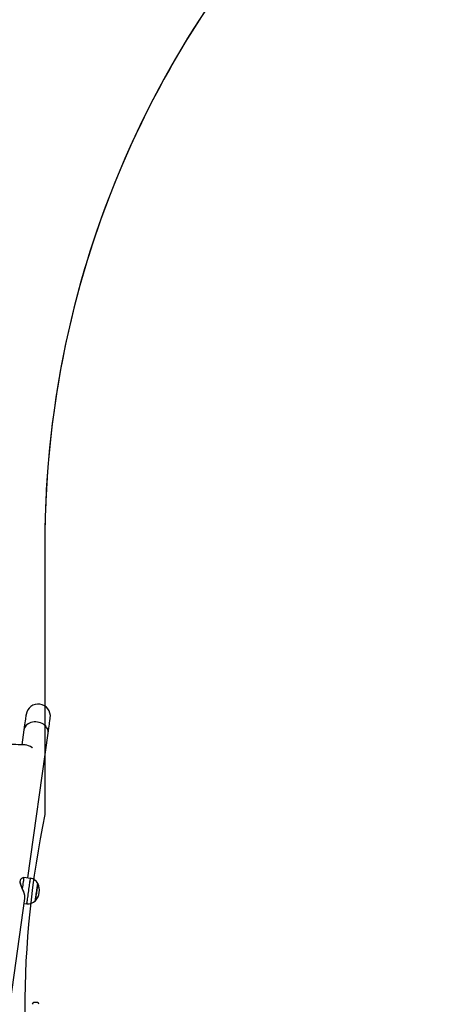
# Model space of a CAD drawing. Units: millimetres. Extents: x 2718 to 4355, y 2179 to 3187.
# Drawn here: x 3634 to 3701, y 2695 to 2848 of the extents above; entities that cross this region are included whole.
import ezdxf

# ---------------------------------------------------------------- set-up
doc = ezdxf.new("R2010")
doc.units = ezdxf.units.MM
doc.header["$LTSCALE"] = 100
doc.header["$PDSIZE"] = -1
doc.layers.add('VP-DIM', color=7, linetype='Continuous')
doc.layers.add('VP-HIC', color=6, linetype='Continuous')
doc.layers.add('VP-EQ', color=7, linetype='Continuous', true_color=0x8a3492)
doc.dimstyles.get("Standard").update_dxf_attribs({"dimtxt": 14, "dimasz": 20, "dimexe": 20, "dimexo": 50, "dimgap": 20, "dimtad": 0, "dimdec": 0, "dimzin": 0, "dimdsep": 46, "dimtxsty": 'Standard', "dimcen": -0.09, "dimadec": 0, "dimazin": 0, "dimtfac": 1, "dimtdec": 4, "dimtofl": 0, "dimtmove": 0, "dimatfit": 3, "dimfxl": 70, "dimfxlon": 1, "dimtolj": 1, "dimtzin": 0, "dimarcsym": 0})

# ---------------------------------------------------------------- blocks, each defined once
blk = doc.blocks.new('*D23')
at = {"layer": 'Defpoints', "color": 0}
for p in [(4098.98, 3167.04), (3186.47, 2616.38), (4098.98, 2616.96)]:
    blk.add_point(p, dxfattribs=at)
at = {"layer": 'VP-DIM', "color": 0, "lineweight": -2}
for p, q in [((3186.47, 3097.04), (3186.47, 3187.04)), ((4098.98, 3097.04), (4098.98, 3187.04)), ((3206.47, 3167.04), (3582.03, 3167.04)), ((4078.98, 3167.04), (3654.69, 3167.04))]:
    blk.add_line(p, q, dxfattribs=at)
at = {"layer": 'VP-DIM', "color": 0}
for points in [[(3206.47, 3170.38), (3206.47, 3163.71), (3186.47, 3167.04)], [(4078.98, 3163.71), (4078.98, 3170.38), (4098.98, 3167.04)]]:
    blk.add_solid(points, dxfattribs=at)
at = {"layer": 'VP-DIM', "color": 0, "insert": (3618.36, 3167.04), "char_height": 14, "attachment_point": 5}
blk.add_mtext('\\A1;913', dxfattribs=at)
blk = doc.blocks.new('wd1415')
at = {"color": 7, "linetype": 'Continuous', "lineweight": 25}
for p, q in [((3635.03, 2737.51), (3634.71, 2735.17)), ((3635.22, 2735.15), (3605.03, 2736.42)), ((3635.63, 2714.44), (3638.8, 2736.98)), ((3635.01, 2714.53), (3634.87, 2714.48)), ((3636.06, 2714.38), (3635.01, 2714.53)), ((3632.66, 2693.31), (3635.18, 2711.24)), ((3635.07, 2710.48), (3635.5, 2710.42)), ((3637.15, 2695.04), (3636.55, 2695.04))]:
    blk.add_line(p, q, dxfattribs=at)
at = {"color": 7, "linetype": 'Continuous', "lineweight": 25, "flags": 128}
for points in [[(3635.37, 2739.9), (3635.37, 2739.88), (3635.36, 2739.82), (3635.34, 2739.71), (3635.32, 2739.57), (3635.3, 2739.39), (3635.27, 2739.17), (3635.23, 2738.91), (3635.19, 2738.61), (3635.14, 2738.28), (3635.09, 2737.91), (3635.03, 2737.51)], [(3638.8, 2736.98), (3638.85, 2737.38), (3638.91, 2737.75), (3638.95, 2738.08), (3638.99, 2738.38), (3639.03, 2738.64), (3639.06, 2738.86), (3639.09, 2739.04), (3639.11, 2739.19), (3639.12, 2739.29), (3639.13, 2739.35), (3639.13, 2739.37)], [(3634.44, 2713.72), (3634.45, 2713.79), (3634.46, 2713.86), (3634.47, 2713.92), (3634.48, 2713.98), (3634.49, 2714.03), (3634.5, 2714.08), (3634.5, 2714.13), (3634.51, 2714.17)], [(3635.01, 2714.53), (3635.01, 2714.53), (3635.01, 2714.51), (3635, 2714.44), (3634.99, 2714.34), (3634.97, 2714.19), (3634.94, 2714.02), (3634.91, 2713.81), (3634.88, 2713.58), (3634.84, 2713.33), (3634.81, 2713.06), (3634.77, 2712.78)], [(3636.81, 2710.89), (3636.81, 2710.9), (3636.82, 2710.93), (3636.83, 2710.99), (3636.84, 2711.09), (3636.86, 2711.22), (3636.88, 2711.38), (3636.91, 2711.56), (3636.94, 2711.76), (3636.97, 2711.97), (3637, 2712.19), (3637.03, 2712.41), (3637.06, 2712.63), (3637.09, 2712.83), (3637.11, 2713.02), (3637.14, 2713.19), (3637.16, 2713.33), (3637.17, 2713.44), (3637.18, 2713.52), (3637.19, 2713.56), (3637.19, 2713.57)], [(3637.19, 2713.57), (3637.19, 2713.56), (3637.18, 2713.53), (3637.17, 2713.45), (3637.16, 2713.35), (3637.14, 2713.21), (3637.12, 2713.05), (3637.09, 2712.87), (3637.06, 2712.66), (3637.03, 2712.45), (3637, 2712.23), (3636.97, 2712.01), (3636.94, 2711.79), (3636.91, 2711.59), (3636.89, 2711.41), (3636.86, 2711.25), (3636.84, 2711.11), (3636.83, 2711.01), (3636.82, 2710.93), (3636.81, 2710.9), (3636.81, 2710.89)]]:
    blk.add_lwpolyline(points, dxfattribs=at)
at = {"color": 8, "linetype": 'Continuous', "lineweight": 25, "flags": 128}
for points in [[(3638.8, 2736.98), (3638.81, 2737.08), (3638.8, 2737.28), (3638.76, 2737.49), (3638.68, 2737.69), (3638.57, 2737.88), (3638.43, 2738.06), (3638.26, 2738.22), (3638.07, 2738.37), (3637.86, 2738.5), (3637.62, 2738.6), (3637.38, 2738.67), (3637.12, 2738.72), (3636.87, 2738.75), (3636.61, 2738.74), (3636.36, 2738.71), (3636.12, 2738.65), (3635.89, 2738.56), (3635.68, 2738.45), (3635.5, 2738.31), (3635.34, 2738.16), (3635.21, 2737.99), (3635.12, 2737.8), (3635.05, 2737.61), (3635.03, 2737.51)], [(3635.61, 2711.18), (3635.64, 2711.4), (3635.67, 2711.64), (3635.71, 2711.89), (3635.74, 2712.15), (3635.78, 2712.41), (3635.82, 2712.68), (3635.85, 2712.94), (3635.89, 2713.19), (3635.92, 2713.42), (3635.95, 2713.64), (3635.98, 2713.83), (3636, 2714), (3636.02, 2714.15), (3636.04, 2714.26), (3636.05, 2714.33), (3636.05, 2714.37), (3636.06, 2714.38)], [(3635.5, 2710.42), (3635.5, 2710.43), (3635.51, 2710.48), (3635.52, 2710.56), (3635.53, 2710.67), (3635.55, 2710.82), (3635.58, 2710.99), (3635.61, 2711.18)]]:
    blk.add_lwpolyline(points, dxfattribs=at)
at = {"color": 7, "linetype": 'Continuous', "lineweight": 25}
for centre, radius, start, end in [((3637.25, 2739.63), 1.9, 352, 172), ((3635.85, 2712.9), 1.5, 26.5181, 82), ((3635.12, 2712.5), 2.33, 316.6647, 27.3353), ((3635.71, 2711.91), 1.5, 262, 317.4819), ((3636.65, 2694.73), 0.328, 108, 174.4313), ((3637.05, 2694.73), 0.328, 5.5687, 72)]:
    blk.add_arc(centre, radius, start, end, dxfattribs=at)
blk.add_ellipse((3636.35, 2733.2), major_axis=(-1.63, 1.79), ratio=0.469391, start_param=5.188992, end_param=5.848615, dxfattribs=at)
for points, knots in [([(3634.51, 2714.17), (3634.55, 2714.23), (3634.63, 2714.34), (3634.76, 2714.43), (3634.85, 2714.46), (3634.87, 2714.47)], [0, 0, 0, 0, 0.40717, 0.825904, 1, 1, 1, 1]), ([(3634.77, 2712.78), (3634.71, 2712.91), (3634.6, 2713.18), (3634.49, 2713.49), (3634.46, 2713.67), (3634.44, 2713.72)], [0, 0, 0, 0, 0.393541, 0.798686, 1, 1, 1, 1]), ([(3635.18, 2711.25), (3635.19, 2711.31), (3635.2, 2711.43), (3635.18, 2711.63), (3635.15, 2711.86), (3635.08, 2712.09), (3634.97, 2712.4), (3634.85, 2712.63), (3634.77, 2712.78)], [0, 0, 0, 0, 0.132233, 0.26898, 0.405804, 0.552393, 0.699087, 1, 1, 1, 1])]:
    blk.add_open_spline(points, degree=3, knots=knots, dxfattribs=at)
blk = doc.blocks.new('14152d')
at = {"layer": 'VP-EQ', "color": 3}
blk.add_blockref('wd1415', (0, 0), dxfattribs=at)
blk = doc.blocks.new('wd14153')
at = {"color": 7, "linetype": 'Continuous', "lineweight": 25}
for p, q in [((4910.6, 3201.58), (4910.27, 3199.25)), ((4910.79, 3199.22), (4880.6, 3200.49)), ((4911.2, 3178.52), (4914.36, 3201.05)), ((4910.58, 3178.61), (4910.44, 3178.55)), ((4911.62, 3178.46), (4910.58, 3178.61)), ((4908.23, 3157.39), (4910.75, 3175.32)), ((4910.64, 3174.56), (4911.06, 3174.5))]:
    blk.add_line(p, q, dxfattribs=at)
at = {"color": 7, "linetype": 'Continuous', "lineweight": 25, "flags": 128}
for points in [[(4910.94, 3203.97), (4910.93, 3203.95), (4910.92, 3203.89), (4910.91, 3203.79), (4910.89, 3203.65), (4910.86, 3203.47), (4910.83, 3203.24), (4910.8, 3202.98), (4910.75, 3202.69), (4910.71, 3202.35), (4910.66, 3201.98), (4910.6, 3201.58)], [(4914.36, 3201.05), (4914.42, 3201.45), (4914.47, 3201.82), (4914.52, 3202.16), (4914.56, 3202.45), (4914.6, 3202.71), (4914.63, 3202.94), (4914.65, 3203.12), (4914.67, 3203.26), (4914.69, 3203.36), (4914.7, 3203.42), (4914.7, 3203.45)], [(4910.58, 3178.61), (4910.58, 3178.61), (4910.58, 3178.58), (4910.57, 3178.52), (4910.55, 3178.41), (4910.53, 3178.27), (4910.51, 3178.09), (4910.48, 3177.89), (4910.45, 3177.66), (4910.41, 3177.4), (4910.37, 3177.14), (4910.33, 3176.86)], [(4910.01, 3177.8), (4910.02, 3177.87), (4910.03, 3177.93), (4910.04, 3178), (4910.05, 3178.05), (4910.05, 3178.11), (4910.06, 3178.16), (4910.07, 3178.21), (4910.07, 3178.25)], [(4912.38, 3174.97), (4912.38, 3174.97), (4912.38, 3175), (4912.39, 3175.07), (4912.41, 3175.17), (4912.42, 3175.3), (4912.45, 3175.46), (4912.47, 3175.64), (4912.5, 3175.84), (4912.53, 3176.05), (4912.56, 3176.27), (4912.59, 3176.49), (4912.62, 3176.7), (4912.65, 3176.91), (4912.68, 3177.1), (4912.7, 3177.26), (4912.72, 3177.4), (4912.74, 3177.52), (4912.75, 3177.59), (4912.75, 3177.64), (4912.75, 3177.64)], [(4912.75, 3177.64), (4912.75, 3177.64), (4912.75, 3177.6), (4912.74, 3177.53), (4912.72, 3177.42), (4912.7, 3177.29), (4912.68, 3177.13), (4912.66, 3176.94), (4912.63, 3176.74), (4912.6, 3176.52), (4912.57, 3176.3), (4912.54, 3176.08), (4912.51, 3175.87), (4912.48, 3175.67), (4912.45, 3175.48), (4912.43, 3175.32), (4912.41, 3175.19), (4912.39, 3175.08), (4912.38, 3175.01), (4912.38, 3174.97), (4912.38, 3174.97)], [(4910.74, 3175.32), (4910.76, 3175.5), (4910.75, 3175.71), (4910.71, 3175.93), (4910.65, 3176.16), (4910.56, 3176.39), (4910.33, 3176.86)]]:
    blk.add_lwpolyline(points, dxfattribs=at)
at = {"color": 8, "linetype": 'Continuous', "lineweight": 25, "flags": 128}
for points in [[(4914.36, 3201.05), (4914.37, 3201.15), (4914.37, 3201.36), (4914.32, 3201.56), (4914.25, 3201.76), (4914.14, 3201.96), (4914, 3202.14), (4913.83, 3202.3), (4913.64, 3202.45), (4913.42, 3202.57), (4913.19, 3202.67), (4912.94, 3202.75), (4912.69, 3202.8), (4912.43, 3202.82), (4912.17, 3202.82), (4911.92, 3202.78), (4911.68, 3202.72), (4911.45, 3202.63), (4911.25, 3202.52), (4911.06, 3202.39), (4910.91, 3202.23), (4910.78, 3202.06), (4910.68, 3201.88), (4910.62, 3201.68), (4910.6, 3201.58)], [(4911.17, 3175.26), (4911.2, 3175.48), (4911.24, 3175.72), (4911.27, 3175.97), (4911.31, 3176.23), (4911.34, 3176.49), (4911.38, 3176.75), (4911.42, 3177.01), (4911.45, 3177.26), (4911.49, 3177.5), (4911.52, 3177.71), (4911.54, 3177.91), (4911.57, 3178.08), (4911.59, 3178.22), (4911.6, 3178.33), (4911.61, 3178.41), (4911.62, 3178.45), (4911.62, 3178.46)], [(4911.06, 3174.5), (4911.07, 3174.51), (4911.07, 3174.55), (4911.08, 3174.63), (4911.1, 3174.75), (4911.12, 3174.89), (4911.14, 3175.06), (4911.17, 3175.26)]]:
    blk.add_lwpolyline(points, dxfattribs=at)
at = {"color": 7, "linetype": 'Continuous', "lineweight": 25}
for centre, radius, start, end in [((4912.82, 3203.71), 1.9, 352, 172), ((4914.47, 3178.8), 4.57, 192.653, 205.17), ((4910.6, 3177.97), 0.599, 106.1166, 152.0862), ((4911.41, 3176.97), 1.5, 26.5181, 82), ((4910.68, 3176.57), 2.33, 316.6647, 27.3353), ((4911.27, 3175.98), 1.5, 262, 317.4819)]:
    blk.add_arc(centre, radius, start, end, dxfattribs=at)
blk.add_ellipse((4911.91, 3197.28), major_axis=(1.63, -1.79), ratio=0.469391, start_param=2.047399, end_param=2.707022, dxfattribs=at)
blk = doc.blocks.new('*D32')
at = {"layer": 'Defpoints', "color": 0}
for p in [(3948.98, 3042.89), (3336.06, 2614.31), (3948.98, 2611.5)]:
    blk.add_point(p, dxfattribs=at)
at = {"layer": 'VP-DIM', "color": 0, "lineweight": -2}
for p, q in [((3336.06, 2972.89), (3336.06, 3062.89)), ((3948.98, 2972.89), (3948.98, 3062.89)), ((3356.06, 3042.89), (3606.18, 3042.89)), ((3928.98, 3042.89), (3678.85, 3042.89))]:
    blk.add_line(p, q, dxfattribs=at)
at = {"layer": 'VP-DIM', "color": 0}
for points in [[(3356.06, 3046.22), (3356.06, 3039.56), (3336.06, 3042.89)], [(3928.98, 3039.56), (3928.98, 3046.22), (3948.98, 3042.89)]]:
    blk.add_solid(points, dxfattribs=at)
at = {"layer": 'VP-DIM', "color": 0, "insert": (3642.52, 3042.89), "char_height": 14, "attachment_point": 5}
blk.add_mtext('\\A1;613', dxfattribs=at)

msp = doc.modelspace()

# ---------------------------------------------------------------- linework, layer by layer
at = {"layer": 'VP-HIC', "color": 30, "linetype": 'Continuous', "lineweight": 25}
msp.add_lwpolyline([(4019.05, 2510.85, 0.172585), (4020.55, 2635.27), (4020.55, 2693.81, 0.053129), (4017.18, 2725.42), (4017.18, 2766.61, 0.414214), (3867.18, 2916.61), (3788.29, 2916.61, 0.414214), (3638.29, 2766.61), (3638.29, 2724.32, 0.051251), (3635.15, 2693.81), (3635.15, 2532.01, 0.414214), (3785.15, 2382.01), (3870.55, 2382.01, 0.373326)], format="xyb", close=True, dxfattribs=at)
at = {"layer": 'VP-HIC', "color": 4, "linetype": 'Continuous', "lineweight": 25}
msp.add_lwpolyline([(3692.23, 2881.82, 0.222527), (3638.29, 2766.61), (3638.29, 2724.32, 0.051251), (3635.15, 2693.81), (3635.15, 2548.91), (3482.2, 2548.91), (3482.2, 2406.93, -0.255543), (3413.15, 2533.21), (3413.15, 2693.31, -0.089488), (3422.61, 2745.73, -0.406039), (3572.55, 2891.53), (3639.13, 2891.53, -0.090713)], format="xyb", close=True, dxfattribs=at)

# ---------------------------------------------------------------- block references
at = {"layer": 'VP-EQ', "color": 0}
msp.add_blockref('14152d', (0, 0), dxfattribs=at)
at = {"layer": 'VP-HIC', "color": 3}
msp.add_blockref('wd14153', (-1275.57, -464.08), dxfattribs=at)

# ---------------------------------------------------------------- dimensions: what is measured, and where the dimension line sits
at = {"layer": 'VP-DIM', "color": 0}
dim = msp.add_linear_dim(base=(4098.98, 3167.04), p1=(3186.47, 2616.38), p2=(4098.98, 2616.96), dimstyle='Standard', dxfattribs=at)
dim.commit()
dim.dimension.update_dxf_attribs({"geometry": '*D23', "text_midpoint": (3618.36, 3167.04), "dimtype": 160})
dim = msp.add_linear_dim(base=(3948.98, 3042.89), p1=(3336.06, 2614.31), p2=(3948.98, 2611.5), dimstyle='Standard', dxfattribs=at)
dim.commit()
dim.dimension.update_dxf_attribs({"geometry": '*D32', "text_midpoint": (3642.52, 3042.89)})

doc.saveas('drawing.dxf')
